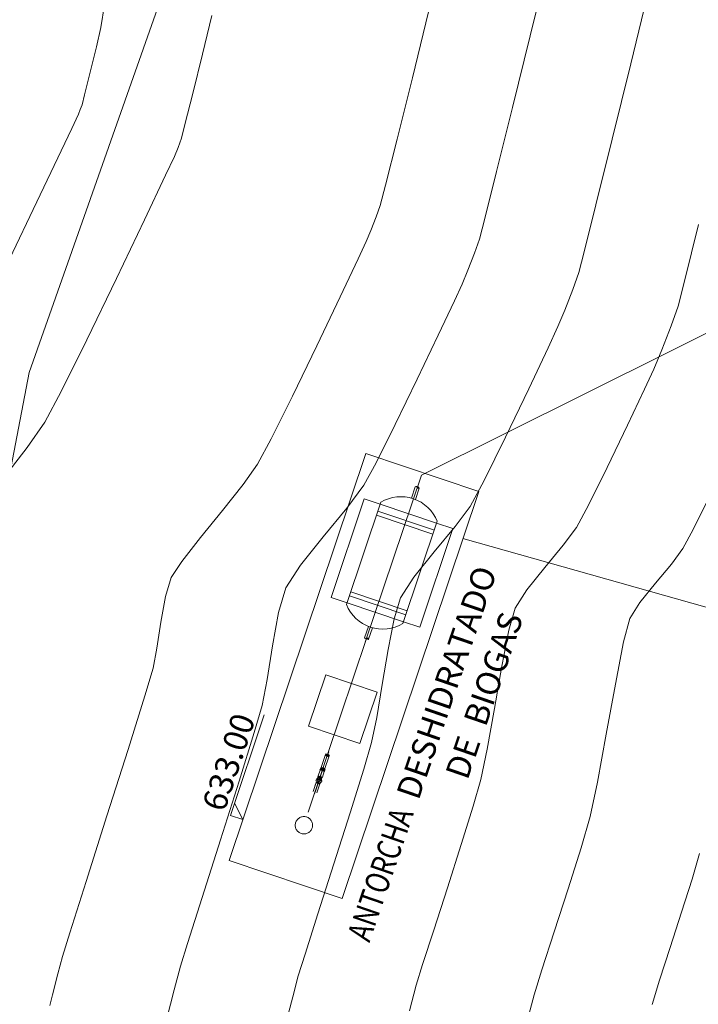
# Model space of a CAD drawing. Extents: x 1102443 to 1102727, y 1294377 to 1294755.
# Drawn here: x 1102591 to 1102600, y 1294482 to 1294496 of the extents above; entities that cross this region are included whole.
import ezdxf
from ezdxf.enums import TextEntityAlignment as Align

# ---------------------------------------------------------------- set-up
doc = ezdxf.new("R2010")
doc.units = 0
doc.header["$MEASUREMENT"] = 0
doc.linetypes.add('CENTER', pattern=[2, 1.25, -0.25, 0.25, -0.25])
doc.linetypes.add('HIDDEN', pattern=[9.525, 6.35, -3.175])
for name, color, linetype, lineweight in [('0.13', 3, 'Continuous', 13), ('ACHURADO', 8, 'Continuous', 0), ('ALCANTARILLA', 4, 'Continuous', 9), ('CENTRO', 9, 'CENTER', 0), ('CONCRETO', 1, 'Continuous', 0), ('CONTORNO', 251, 'Continuous', 0), ('COTA', 7, 'Continuous', 0), ('EJE', 9, 'CENTER', 0), ('METAL', 154, 'Continuous', 0), ('proyeccion metal', 8, 'HIDDEN', 0), ('PROYECCIÓN', 7, 'HIDDEN', 0), ('SURFACE1-TP-CONT-MAJ', 30, 'Continuous', 9), ('SURFACE1-TP-CONT-MIN', 251, 'Continuous', 9), ('TEXTO', 7, 'Continuous', 0), ('TUBERÍA', 20, 'Continuous', 0)]:
    doc.layers.add(name, color=color, linetype=linetype, lineweight=lineweight)
doc.styles.add('ARIAL', font='arial.ttf')
doc.linetypes.add('LÍMITE1', pattern='A,6.35,-2.54,[133,ltypeshp.shx,S=2.54,R=0,X=-2.54,Y=0],-2.54,25.4', length=36.83)

msp = doc.modelspace()

# ---------------------------------------------------------------- hatches: boundary and pattern name
at = {"layer": 'ACHURADO'}
h = msp.add_hatch(dxfattribs=at)
h.set_pattern_fill('ANSI37', color=256, scale=0.022, angle=251.4501, style=0)
h.set_pattern_definition([(116.451594, (1102636.956471, 1294550.3771999), (-0.00246210528, -0.00122496433), []), (206.451594, (1102636.956471, 1294550.3771999), (0.00122496433, -0.00246210528), [])])
h.paths.add_polyline_path([(1102595.168, 1294485.424), (1102595.143, 1294485.432), (1102595.136, 1294485.411), (1102595.161, 1294485.403)])
h.paths.add_polyline_path([(1102595.193, 1294485.415), (1102595.168, 1294485.424), (1102595.161, 1294485.403), (1102595.186, 1294485.394)])
at = {"layer": 'ALCANTARILLA'}
h = msp.add_hatch(dxfattribs=at)
h.set_pattern_fill('ANSI31', color=256, scale=2)
h.set_pattern_definition([(45, (654.29876, 69.9464), (-0.176776695297, 0.176776695297), [])])
edge = h.paths.add_edge_path()
edge.add_line((1102587.177, 1294549.306), (1102593.557, 1294549.404))
edge.add_line((1102593.557, 1294549.404), (1102597.737, 1294553.345))
edge.add_line((1102597.737, 1294553.345), (1102604.377, 1294553.441))
edge.add_line((1102604.377, 1294553.441), (1102611.223, 1294553.228))
edge.add_line((1102611.223, 1294553.228), (1102618.879, 1294553.989))
edge.add_line((1102618.879, 1294553.989), (1102625.032, 1294552.389))
edge.add_line((1102625.032, 1294552.389), (1102633.866, 1294550.461))
edge.add_line((1102633.866, 1294550.461), (1102641.579, 1294546.48))
edge.add_line((1102641.579, 1294546.48), (1102645.391, 1294541.363))
edge.add_line((1102645.391, 1294541.363), (1102645.028, 1294534.209))
edge.add_line((1102645.028, 1294534.209), (1102647.302, 1294527.797))
edge.add_line((1102647.302, 1294527.797), (1102651.771, 1294522.992))
edge.add_line((1102651.771, 1294522.992), (1102653.112, 1294516.736))
edge.add_line((1102653.112, 1294516.736), (1102658.187, 1294512.591))
edge.add_line((1102658.187, 1294512.591), (1102664.087, 1294510.602))
edge.add_line((1102664.087, 1294510.602), (1102666.152, 1294505.561))
edge.add_line((1102666.152, 1294505.561), (1102669.105, 1294499.988))
edge.add_line((1102669.105, 1294499.988), (1102671.03, 1294493.854))
edge.add_line((1102671.03, 1294493.854), (1102674.731, 1294489.185))
edge.add_line((1102674.731, 1294489.185), (1102677.011, 1294482.484))
edge.add_line((1102677.011, 1294482.484), (1102679.292, 1294477.521))
edge.add_line((1102679.292, 1294477.521), (1102682.586, 1294472.033))
edge.add_line((1102682.586, 1294472.033), (1102683.138, 1294466.153))
edge.add_line((1102683.138, 1294466.153), (1102683.927, 1294464.156))
edge.add_line((1102683.927, 1294464.156), (1102684.467, 1294460.861))
edge.add_line((1102684.467, 1294460.861), (1102684.382, 1294460.329))
edge.add_line((1102684.382, 1294460.329), (1102683.606, 1294455.43))
edge.add_line((1102683.606, 1294455.43), (1102682.419, 1294451.682))
edge.add_line((1102682.419, 1294451.682), (1102682.03, 1294449.466))
edge.add_line((1102682.03, 1294449.466), (1102680.813, 1294446.484))
edge.add_line((1102680.813, 1294446.484), (1102680.41, 1294441.855))
edge.add_line((1102680.41, 1294441.855), (1102681.853, 1294438.828))
edge.add_line((1102681.853, 1294438.828), (1102683.782, 1294432.684))
edge.add_line((1102683.782, 1294432.684), (1102686.564, 1294428.302))
edge.add_line((1102724.785, 1294450.375), (1102723.115, 1294447.837))
edge.add_line((1102724.785, 1294450.375), (1102718.21, 1294452.87))
edge.add_line((1102718.21, 1294452.87), (1102710.386, 1294456.551))
edge.add_line((1102710.386, 1294456.551), (1102699.777, 1294454.139))
edge.add_line((1102699.777, 1294454.139), (1102693.011, 1294445))
edge.add_line((1102693.011, 1294445), (1102686.564, 1294428.302))
edge.add_line((1102723.115, 1294447.837), (1102717.061, 1294447.913))
edge.add_line((1102717.061, 1294447.913), (1102710.177, 1294451.458))
edge.add_line((1102710.177, 1294451.458), (1102703.93, 1294450.248))
edge.add_line((1102703.93, 1294450.248), (1102697.339, 1294439.481))
edge.add_line((1102697.339, 1294439.481), (1102692.065, 1294429.532))
edge.add_line((1102692.065, 1294429.532), (1102684.741, 1294415.328))
edge.add_line((1102684.741, 1294415.328), (1102681.65, 1294410.285))
edge.add_line((1102681.65, 1294410.285), (1102676.824, 1294404.207))
edge.add_line((1102676.824, 1294404.207), (1102672.855, 1294404.647))
edge.add_line((1102672.855, 1294404.647), (1102666.975, 1294397.643))
edge.add_line((1102666.975, 1294397.643), (1102658.367, 1294391.535))
edge.add_line((1102658.367, 1294391.535), (1102651.841, 1294396.104))
edge.add_line((1102651.841, 1294396.104), (1102649.522, 1294398.103))
edge.add_line((1102649.522, 1294398.103), (1102642.851, 1294392.802))
edge.add_line((1102642.851, 1294392.802), (1102638.413, 1294393.875))
edge.add_line((1102638.413, 1294393.875), (1102628.918, 1294389.932))
edge.add_line((1102628.918, 1294389.932), (1102622.916, 1294388.282))
edge.add_line((1102622.916, 1294388.282), (1102616.523, 1294387.665))
edge.add_line((1102616.523, 1294387.665), (1102605.979, 1294385.979))
edge.add_line((1102605.979, 1294385.979), (1102597.004, 1294385.205))
edge.add_line((1102597.004, 1294385.205), (1102583.792, 1294383.749))
edge.add_line((1102583.792, 1294383.749), (1102575.483, 1294382.565))
edge.add_line((1102575.483, 1294382.565), (1102560.389, 1294382.454))
edge.add_line((1102560.389, 1294382.454), (1102550.583, 1294382.212))
edge.add_line((1102550.583, 1294382.212), (1102536.139, 1294384.228))
edge.add_line((1102536.139, 1294384.228), (1102536.762, 1294386.911))
edge.add_line((1102536.762, 1294386.911), (1102531.275, 1294388.446))
edge.add_line((1102531.275, 1294388.446), (1102519.649, 1294387.969))
edge.add_line((1102519.649, 1294387.969), (1102516.309, 1294387.833))
edge.add_line((1102516.309, 1294387.833), (1102508.768, 1294386.95))
edge.add_line((1102508.768, 1294386.95), (1102501.501, 1294383.873))
edge.add_line((1102533.258, 1294616.623), (1102531.805, 1294611.223))
edge.add_line((1102531.805, 1294611.223), (1102530.849, 1294605.997))
edge.add_line((1102530.849, 1294605.997), (1102527.564, 1294597.802))
edge.add_line((1102527.564, 1294597.802), (1102526.426, 1294587.451))
edge.add_line((1102526.426, 1294587.451), (1102526.259, 1294587.097))
edge.add_line((1102526.259, 1294587.097), (1102524.746, 1294563.677))
edge.add_line((1102524.746, 1294563.677), (1102530.551, 1294565.26))
edge.add_line((1102530.551, 1294565.26), (1102538.961, 1294550.773))
edge.add_line((1102538.961, 1294550.773), (1102541.735, 1294547.797))
edge.add_line((1102541.735, 1294547.797), (1102547.667, 1294541.847))
edge.add_line((1102547.667, 1294541.847), (1102552.828, 1294537.624))
edge.add_line((1102552.828, 1294537.624), (1102558.065, 1294535.778))
edge.add_line((1102558.065, 1294535.778), (1102563.362, 1294536.522))
edge.add_line((1102563.362, 1294536.522), (1102569.035, 1294536.562))
edge.add_line((1102569.035, 1294536.562), (1102574.724, 1294533.997))
edge.add_line((1102574.724, 1294533.997), (1102579.127, 1294530.98))
edge.add_line((1102579.127, 1294530.98), (1102582.386, 1294527.091))
edge.add_line((1102582.386, 1294527.091), (1102585.292, 1294522.577))
edge.add_line((1102585.292, 1294522.577), (1102591.165, 1294527.089))
edge.add_line((1102591.165, 1294527.089), (1102593.553, 1294531.016))
edge.add_line((1102593.553, 1294531.016), (1102599.648, 1294532.452))
edge.add_line((1102599.648, 1294532.452), (1102599.298, 1294537.814))
edge.add_line((1102599.298, 1294537.814), (1102601.485, 1294541.9))
edge.add_line((1102601.485, 1294541.9), (1102603.376, 1294544.934))
edge.add_line((1102603.376, 1294544.934), (1102608.992, 1294544.096))
edge.add_line((1102608.992, 1294544.096), (1102609.985, 1294543.907))
edge.add_line((1102609.985, 1294543.907), (1102613.216, 1294539.844))
edge.add_line((1102613.216, 1294539.844), (1102616.495, 1294536.785))
edge.add_line((1102616.495, 1294536.785), (1102625.167, 1294527.471))
edge.add_line((1102625.167, 1294527.471), (1102630.876, 1294522.864))
edge.add_line((1102630.876, 1294522.864), (1102634.862, 1294516.316))
edge.add_line((1102634.862, 1294516.316), (1102639.637, 1294508.538))
edge.add_line((1102639.637, 1294508.538), (1102642.468, 1294504.452))
edge.add_line((1102642.468, 1294504.452), (1102644.591, 1294499.146))
edge.add_line((1102644.591, 1294499.146), (1102654.404, 1294485.554))
edge.add_line((1102654.404, 1294485.554), (1102657.369, 1294477.979))
edge.add_line((1102657.369, 1294477.979), (1102657.454, 1294471.587))
edge.add_line((1102657.454, 1294471.587), (1102660.57, 1294466.715))
edge.add_line((1102660.57, 1294466.715), (1102665.294, 1294456.644))
edge.add_line((1102665.294, 1294456.644), (1102663.559, 1294448.487))
edge.add_line((1102663.559, 1294448.487), (1102664.385, 1294447.804))
edge.add_line((1102664.385, 1294447.804), (1102663.232, 1294436.207))
edge.add_line((1102663.232, 1294436.207), (1102659.305, 1294426.281))
edge.add_line((1102659.305, 1294426.281), (1102660.495, 1294416.921))
edge.add_line((1102660.495, 1294416.921), (1102655.979, 1294408.577))
edge.add_line((1102655.979, 1294408.577), (1102646.593, 1294406.993))
edge.add_line((1102646.593, 1294406.993), (1102637.26, 1294406.065))
edge.add_line((1102637.26, 1294406.065), (1102630.12, 1294402.682))
edge.add_line((1102630.12, 1294402.682), (1102622.344, 1294404.259))
edge.add_line((1102622.344, 1294404.259), (1102615.451, 1294402.737))
edge.add_line((1102615.451, 1294402.737), (1102610.69, 1294402.734))
edge.add_line((1102610.69, 1294402.734), (1102604.253, 1294404.035))
edge.add_line((1102604.253, 1294404.035), (1102595.868, 1294405.974))
edge.add_line((1102595.868, 1294405.974), (1102586.541, 1294408.133))
edge.add_line((1102586.541, 1294408.133), (1102580.595, 1294408.648))
edge.add_line((1102580.595, 1294408.648), (1102574.799, 1294408.442))
edge.add_line((1102574.799, 1294408.442), (1102563.733, 1294407.708))
edge.add_line((1102563.733, 1294407.708), (1102551.954, 1294405.322))
edge.add_line((1102551.954, 1294405.322), (1102542.032, 1294402.619))
edge.add_line((1102542.032, 1294402.619), (1102532.183, 1294399.748))
edge.add_line((1102532.183, 1294399.748), (1102523.722, 1294398.175))
edge.add_line((1102523.722, 1294398.175), (1102510.495, 1294393.027))
edge.add_line((1102510.495, 1294393.027), (1102505.255, 1294389.766))
edge.add_line((1102505.255, 1294389.766), (1102499.443, 1294385.975))
edge.add_line((1102501.501, 1294383.873), (1102499.443, 1294385.975))
edge.add_line((1102533.258, 1294616.623), (1102547.053, 1294621.565))
edge.add_line((1102587.408, 1294615.264), (1102593.538, 1294609.145))
edge.add_line((1102587.408, 1294615.264), (1102586.193, 1294609.962))
edge.add_line((1102586.193, 1294609.962), (1102584.576, 1294602.903))
edge.add_line((1102584.576, 1294602.903), (1102582.978, 1294590.743))
edge.add_line((1102582.978, 1294590.743), (1102582.999, 1294582.882))
edge.add_line((1102582.999, 1294582.882), (1102581.935, 1294574.872))
edge.add_line((1102581.935, 1294574.872), (1102584.062, 1294563.18))
edge.add_line((1102584.062, 1294563.18), (1102585.221, 1294555.033))
edge.add_line((1102585.221, 1294555.033), (1102582.498, 1294549.288))
edge.add_line((1102593.538, 1294609.145), (1102591.479, 1294601.479))
edge.add_line((1102591.479, 1294601.479), (1102588.529, 1294590.495))
edge.add_line((1102588.529, 1294590.495), (1102588.529, 1294578.351))
edge.add_line((1102588.529, 1294578.351), (1102590.204, 1294563.384))
edge.add_line((1102590.204, 1294563.384), (1102589.456, 1294554.106))
edge.add_line((1102589.456, 1294554.106), (1102587.177, 1294549.306))
edge.add_line((1102547.053, 1294621.565), (1102542.749, 1294606.302))
edge.add_line((1102542.749, 1294606.302), (1102539.418, 1294591.071))
edge.add_line((1102539.418, 1294591.071), (1102538.465, 1294588.153))
edge.add_line((1102538.465, 1294588.153), (1102534.919, 1294579.367))
edge.add_line((1102534.919, 1294579.367), (1102533.949, 1294569.308))
edge.add_line((1102533.949, 1294569.308), (1102540.399, 1294565.579))
edge.add_line((1102540.399, 1294565.579), (1102548.213, 1294561.073))
edge.add_line((1102548.213, 1294561.073), (1102560.158, 1294553.594))
edge.add_line((1102560.158, 1294553.594), (1102565.58, 1294550.637))
edge.add_line((1102565.58, 1294550.637), (1102571.595, 1294547.972))
edge.add_line((1102571.595, 1294547.972), (1102577.819, 1294549.27))
edge.add_line((1102577.819, 1294549.27), (1102582.498, 1294549.288))

# ---------------------------------------------------------------- linework, layer by layer
at = {"layer": '0.13', "linetype": 'LÍMITE1', "ltscale": 0.1}
msp.add_lwpolyline([(1102605.314, 1294531.195), (1102591.037, 1294490.708), (1102588.111, 1294475.474), (1102585.564, 1294469.969), (1102597.007, 1294460.486), (1102609.727, 1294460.669), (1102649.812, 1294456.967), (1102649.499, 1294471.172), (1102637.123, 1294507.03), (1102628.491, 1294519.631)], close=True, dxfattribs=at)
at = {"layer": 'CENTRO'}
for p, q in [((1102594.986, 1294484.879), (1102595.2, 1294485.519)), ((1102595.108, 1294485.243), (1102594.9, 1294484.624)), ((1102594.994, 1294484.903), (1102595.109, 1294485.247))]:
    msp.add_line(p, q, dxfattribs=at)
at = {"layer": 'CONCRETO'}
for p, q in [((1102597.259, 1294489.062), (1102595.695, 1294489.587)), ((1102595.672, 1294488.961), (1102595.215, 1294487.596)), ((1102595.895, 1294488.886), (1102595.672, 1294488.961)), ((1102596.9, 1294488.549), (1102596.677, 1294488.624)), ((1102596.9, 1294488.549), (1102596.442, 1294487.185)), ((1102595.437, 1294487.522), (1102595.215, 1294487.596)), ((1102596.442, 1294487.185), (1102596.219, 1294487.259))]:
    msp.add_line(p, q, dxfattribs=at)
msp.add_lwpolyline([(1102597.259, 1294489.062), (1102595.37, 1294483.43), (1102593.805, 1294483.955), (1102595.695, 1294489.587)], dxfattribs=at)
at = {"layer": 'CONTORNO'}
for p, q in [((1102595.01, 1294485.036), (1102594.968, 1294484.911)), ((1102595.01, 1294485.036), (1102594.992, 1294484.983)), ((1102595.06, 1294485.019), (1102595.019, 1294484.894)), ((1102595.06, 1294485.019), (1102595.041, 1294484.96))]:
    msp.add_line(p, q, dxfattribs=at)
at = {"layer": 'COTA'}
for p, q in [((1102595.166, 1294485.424), (1102595.178, 1294485.461)), ((1102595.17, 1294485.423), (1102595.183, 1294485.459)), ((1102595.008, 1294485.031), (1102595.059, 1294485.014)), ((1102595.011, 1294485.035), (1102595.01, 1294485.03)), ((1102595.059, 1294485.019), (1102595.058, 1294485.014))]:
    msp.add_line(p, q, dxfattribs=at)
msp.add_arc((1102595.18, 1294485.46), 0.0022, 341.4516, 161.4516, dxfattribs=at)
at = {"layer": 'EJE', "ltscale": 2}
msp.add_line((1102595.689, 1294486.976), (1102596.465, 1294489.287), dxfattribs=at)
at = {"layer": 'METAL'}
for p, q in [((1102595.428, 1294487.496), (1102595.904, 1294488.912)), ((1102596.211, 1294487.233), (1102596.686, 1294488.65))]:
    msp.add_line(p, q, dxfattribs=at)
for points in [[(1102596.38, 1294489.126), (1102596.328, 1294488.969)], [(1102596.382, 1294488.951), (1102596.435, 1294489.108)], [(1102595.68, 1294487.038), (1102595.732, 1294487.195)], [(1102595.787, 1294487.176), (1102595.734, 1294487.019)]]:
    msp.add_lwpolyline(points, dxfattribs=at)
for centre, radius, start, end in [((1102596.391, 1294489.112), 0.0175, 16.2134, 126.6898), ((1102596.418, 1294489.103), 0.0175, 16.2134, 126.6898), ((1102596.424, 1294489.122), 0.0175, 196.2134, 306.6898), ((1102596.182, 1294488.445), 0.544, 22.1417, 120.7615), ((1102595.932, 1294487.701), 0.544, 202.1417, 300.7615), ((1102595.696, 1294487.043), 0.0175, 196.2134, 306.6898), ((1102595.717, 1294487.014), 0.0175, 16.2134, 126.6898), ((1102595.724, 1294487.033), 0.0175, 196.2134, 306.6898)]:
    msp.add_arc(centre, radius, start, end, dxfattribs=at)
at = {"layer": 'proyeccion metal', "ltscale": 2}
for p, q in [((1102596.677, 1294488.624), (1102595.895, 1294488.886)), ((1102595.844, 1294488.734), (1102596.626, 1294488.472)), ((1102595.862, 1294488.789), (1102596.645, 1294488.526)), ((1102595.488, 1294487.673), (1102596.27, 1294487.411)), ((1102596.219, 1294487.259), (1102595.437, 1294487.522)), ((1102595.47, 1294487.619), (1102596.252, 1294487.357))]:
    msp.add_line(p, q, dxfattribs=at)
at = {"layer": 'PROYECCIÓN'}
msp.add_lwpolyline([(1102595.614, 1294485.576), (1102595.852, 1294486.285), (1102595.143, 1294486.523), (1102594.905, 1294485.814)], close=True, dxfattribs=at)
msp.add_circle((1102594.84, 1294484.444), 0.12, dxfattribs=at)
at = {"layer": 'SURFACE1-TP-CONT-MAJ', "flags": 128}
for points, elevation in [([(1102591.324, 1294481.95), (1102591.361, 1294482.1), (1102591.434, 1294482.389), (1102591.498, 1294482.627), (1102591.6, 1294482.956), (1102591.826, 1294483.667), (1102592.114, 1294484.575), (1102592.405, 1294485.493), (1102592.637, 1294486.235), (1102592.751, 1294486.616), (1102592.804, 1294486.892), (1102592.861, 1294487.252), (1102592.925, 1294487.607), (1102593.002, 1294487.87), (1102593.149, 1294488.095), (1102593.407, 1294488.425), (1102593.712, 1294488.799), (1102593.998, 1294489.157), (1102594.199, 1294489.439), (1102594.386, 1294489.788), (1102594.68, 1294490.378), (1102595.018, 1294491.077), (1102595.342, 1294491.754), (1102595.59, 1294492.278), (1102595.701, 1294492.518), (1102595.764, 1294492.671), (1102595.838, 1294492.863), (1102595.893, 1294493.018), (1102595.968, 1294493.3), (1102596.13, 1294493.936), (1102596.342, 1294494.782), (1102596.566, 1294495.696)], 635), ([(1102599.658, 1294481.965), (1102599.762, 1294482.303), (1102599.907, 1294482.752), (1102600.067, 1294483.24), (1102600.212, 1294483.697), (1102600.314, 1294484.054)], 630)]:
    msp.add_lwpolyline(points, dxfattribs=dict(at, elevation=elevation))
at = {"layer": 'SURFACE1-TP-CONT-MIN', "flags": 128}
for points, elevation in [([(1102592.942, 1294481.77), (1102593.043, 1294482.168), (1102593.13, 1294482.495), (1102593.228, 1294482.809), (1102593.43, 1294483.443), (1102593.685, 1294484.243), (1102593.942, 1294485.055), (1102594.152, 1294485.727), (1102594.264, 1294486.103), (1102594.333, 1294486.462), (1102594.405, 1294486.927), (1102594.489, 1294487.388), (1102594.589, 1294487.729), (1102594.791, 1294488.042), (1102595.108, 1294488.435), (1102595.435, 1294488.83), (1102595.671, 1294489.147), (1102595.839, 1294489.46), (1102596.102, 1294489.987), (1102596.405, 1294490.613), (1102596.696, 1294491.223), (1102596.922, 1294491.7), (1102597.029, 1294491.93), (1102597.107, 1294492.121), (1102597.2, 1294492.36), (1102597.268, 1294492.554), (1102597.343, 1294492.839), (1102597.507, 1294493.488), (1102597.727, 1294494.373), (1102597.972, 1294495.365), (1102598.209, 1294496.338)], 634), ([(1102594.585, 1294481.686), (1102594.684, 1294482.072), (1102594.762, 1294482.362), (1102594.855, 1294482.662), (1102595.033, 1294483.219), (1102595.255, 1294483.911), (1102595.48, 1294484.618), (1102595.668, 1294485.218), (1102595.777, 1294485.591), (1102595.848, 1294485.937), (1102595.925, 1294486.393), (1102596.006, 1294486.876), (1102596.091, 1294487.302), (1102596.176, 1294487.588), (1102596.361, 1294487.877), (1102596.643, 1294488.227), (1102596.933, 1294488.575), (1102597.143, 1294488.855), (1102597.333, 1294489.213), (1102597.629, 1294489.813), (1102597.952, 1294490.483), (1102598.22, 1294491.05), (1102598.356, 1294491.342), (1102598.45, 1294491.571), (1102598.561, 1294491.857), (1102598.643, 1294492.09), (1102598.717, 1294492.375), (1102598.881, 1294493.027), (1102599.105, 1294493.933), (1102599.363, 1294494.977), (1102599.624, 1294496.047)], 633), ([(1102590.668, 1294492.073), (1102591.048, 1294492.866), (1102591.385, 1294493.573), (1102591.626, 1294494.083), (1102591.719, 1294494.282), (1102591.745, 1294494.346), (1102591.769, 1294494.411), (1102591.805, 1294494.549), (1102591.883, 1294494.86), (1102591.969, 1294495.213), (1102592.029, 1294495.479), (1102592.081, 1294495.795)], 638), ([(1102590.649, 1294489.203), (1102591.007, 1294489.668), (1102591.255, 1294490.022), (1102591.481, 1294490.445), (1102591.837, 1294491.161), (1102592.246, 1294492.007), (1102592.634, 1294492.82), (1102592.926, 1294493.437), (1102593.047, 1294493.694), (1102593.097, 1294493.82), (1102593.144, 1294493.947), (1102593.193, 1294494.137), (1102593.303, 1294494.568), (1102593.438, 1294495.113), (1102593.566, 1294495.645)], 637), ([(1102596.299, 1294481.879), (1102596.394, 1294482.23), (1102596.482, 1294482.516), (1102596.637, 1294482.995), (1102596.826, 1294483.579), (1102597.018, 1294484.18), (1102597.183, 1294484.71), (1102597.289, 1294485.079), (1102597.377, 1294485.498), (1102597.477, 1294486.057), (1102597.58, 1294486.643), (1102597.678, 1294487.145), (1102597.763, 1294487.447), (1102597.926, 1294487.701), (1102598.174, 1294488.01), (1102598.43, 1294488.317), (1102598.614, 1294488.563), (1102598.78, 1294488.874), (1102599.037, 1294489.394), (1102599.318, 1294489.977), (1102599.556, 1294490.479), (1102599.683, 1294490.754), (1102599.793, 1294491.021), (1102599.922, 1294491.355), (1102600.018, 1294491.626), (1102600.106, 1294491.969), (1102600.302, 1294492.756)], 632), ([(1102597.915, 1294481.684), (1102598.026, 1294482.097), (1102598.134, 1294482.445), (1102598.304, 1294482.969), (1102598.498, 1294483.565), (1102598.677, 1294484.132), (1102598.802, 1294484.566), (1102598.903, 1294485.042), (1102599.025, 1294485.702), (1102599.151, 1294486.398), (1102599.265, 1294486.983), (1102599.35, 1294487.306), (1102599.491, 1294487.526), (1102599.706, 1294487.793), (1102599.927, 1294488.058), (1102600.086, 1294488.272), (1102600.227, 1294488.535), (1102600.445, 1294488.975)], 631)]:
    msp.add_lwpolyline(points, dxfattribs=dict(at, elevation=elevation))
at = {"layer": 'SURFACE1-TP-CONT-MIN', "color": 7}
for points in [[(1102594.289, 1294485.972), (1102593.825, 1294484.58)], [(1102593.825, 1294484.58), (1102593.996, 1294484.523), (1102593.881, 1294484.748)]]:
    msp.add_lwpolyline(points, dxfattribs=at)
at = {"layer": 'TEXTO'}
for p, q in [((1102595.135, 1294485.409), (1102595.08, 1294485.244)), ((1102595.186, 1294485.392), (1102595.13, 1294485.227)), ((1102595.135, 1294485.409), (1102595.186, 1294485.392)), ((1102595.143, 1294485.432), (1102595.136, 1294485.411)), ((1102595.136, 1294485.411), (1102595.186, 1294485.394)), ((1102595.137, 1294485.411), (1102595.136, 1294485.408)), ((1102595.143, 1294485.432), (1102595.193, 1294485.415)), ((1102595.143, 1294485.432), (1102595.193, 1294485.415)), ((1102595.186, 1294485.394), (1102595.185, 1294485.392)), ((1102595.193, 1294485.415), (1102595.186, 1294485.394)), ((1102595.037, 1294485.128), (1102595.064, 1294485.208)), ((1102595.064, 1294485.217), (1102595.061, 1294485.209)), ((1102595.061, 1294485.209), (1102595.124, 1294485.188)), ((1102595.064, 1294485.217), (1102595.127, 1294485.196)), ((1102595.069, 1294485.222), (1102595.07, 1294485.227)), ((1102595.072, 1294485.219), (1102595.07, 1294485.215)), ((1102595.072, 1294485.232), (1102595.074, 1294485.239)), ((1102595.073, 1294485.219), (1102595.072, 1294485.215)), ((1102595.076, 1294485.217), (1102595.085, 1294485.214)), ((1102595.08, 1294485.243), (1102595.079, 1294485.24)), ((1102595.079, 1294485.24), (1102595.129, 1294485.223)), ((1102595.08, 1294485.244), (1102595.13, 1294485.227)), ((1102595.081, 1294485.244), (1102595.08, 1294485.242)), ((1102595.08, 1294485.243), (1102595.13, 1294485.226)), ((1102595.08, 1294485.227), (1102595.088, 1294485.224)), ((1102595.08, 1294485.227), (1102595.088, 1294485.224)), ((1102595.084, 1294485.238), (1102595.092, 1294485.236)), ((1102595.085, 1294485.214), (1102595.109, 1294485.206)), ((1102595.086, 1294485.217), (1102595.087, 1294485.222)), ((1102595.088, 1294485.224), (1102595.112, 1294485.216)), ((1102595.088, 1294485.224), (1102595.112, 1294485.216)), ((1102595.089, 1294485.227), (1102595.091, 1294485.233)), ((1102595.092, 1294485.236), (1102595.116, 1294485.228)), ((1102595.109, 1294485.206), (1102595.117, 1294485.203)), ((1102595.11, 1294485.209), (1102595.111, 1294485.214)), ((1102595.112, 1294485.216), (1102595.12, 1294485.213)), ((1102595.112, 1294485.216), (1102595.12, 1294485.213)), ((1102595.113, 1294485.219), (1102595.115, 1294485.225)), ((1102595.116, 1294485.228), (1102595.124, 1294485.225)), ((1102595.121, 1294485.203), (1102595.119, 1294485.199)), ((1102595.122, 1294485.203), (1102595.121, 1294485.198)), ((1102595.127, 1294485.196), (1102595.124, 1294485.188)), ((1102595.126, 1294485.203), (1102595.128, 1294485.208)), ((1102595.13, 1294485.228), (1102595.129, 1294485.226)), ((1102595.13, 1294485.226), (1102595.129, 1294485.223)), ((1102595.13, 1294485.213), (1102595.132, 1294485.219)), ((1102595.012, 1294485.081), (1102595.006, 1294485.064)), ((1102595.007, 1294485.039), (1102595.014, 1294485.059)), ((1102595.016, 1294485.058), (1102595.027, 1294485.054)), ((1102595.02, 1294485.09), (1102595.017, 1294485.082)), ((1102595.017, 1294485.082), (1102595.065, 1294485.065)), ((1102595.017, 1294485.057), (1102595.068, 1294485.04)), ((1102595.017, 1294485.057), (1102595.068, 1294485.04)), ((1102595.02, 1294485.09), (1102595.086, 1294485.068)), ((1102595.023, 1294485.08), (1102595.034, 1294485.076)), ((1102595.028, 1294485.1), (1102595.024, 1294485.089)), ((1102595.034, 1294485.073), (1102595.028, 1294485.057)), ((1102595.032, 1294485.112), (1102595.031, 1294485.108)), ((1102595.032, 1294485.12), (1102595.035, 1294485.129)), ((1102595.032, 1294485.12), (1102595.094, 1294485.099)), ((1102595.032, 1294485.101), (1102595.034, 1294485.105)), ((1102595.033, 1294485.101), (1102595.035, 1294485.105)), ((1102595.035, 1294485.129), (1102595.097, 1294485.108)), ((1102595.036, 1294485.112), (1102595.038, 1294485.118)), ((1102595.037, 1294485.112), (1102595.039, 1294485.118)), ((1102595.037, 1294485.1), (1102595.046, 1294485.097)), ((1102595.038, 1294485.103), (1102595.047, 1294485.1)), ((1102595.041, 1294485.111), (1102595.049, 1294485.108)), ((1102595.045, 1294485.095), (1102595.041, 1294485.083)), ((1102595.046, 1294485.097), (1102595.069, 1294485.089)), ((1102595.049, 1294485.106), (1102595.047, 1294485.103)), ((1102595.047, 1294485.1), (1102595.07, 1294485.092)), ((1102595.049, 1294485.108), (1102595.073, 1294485.1)), ((1102595.065, 1294485.063), (1102595.059, 1294485.046)), ((1102595.069, 1294485.087), (1102595.065, 1294485.075)), ((1102595.065, 1294485.065), (1102595.083, 1294485.06)), ((1102595.069, 1294485.089), (1102595.078, 1294485.086)), ((1102595.07, 1294485.092), (1102595.079, 1294485.089)), ((1102595.072, 1294485.098), (1102595.071, 1294485.095)), ((1102595.073, 1294485.1), (1102595.082, 1294485.098)), ((1102595.081, 1294485.085), (1102595.083, 1294485.089)), ((1102595.085, 1294485.081), (1102595.081, 1294485.069)), ((1102595.087, 1294485.055), (1102595.081, 1294485.039)), ((1102595.082, 1294485.084), (1102595.084, 1294485.088)), ((1102595.086, 1294485.068), (1102595.083, 1294485.06)), ((1102595.085, 1294485.096), (1102595.087, 1294485.102)), ((1102595.086, 1294485.095), (1102595.088, 1294485.101)), ((1102595.089, 1294485.092), (1102595.088, 1294485.089)), ((1102595.094, 1294485.099), (1102595.097, 1294485.108)), ((1102595.095, 1294485.108), (1102595.122, 1294485.189)), ((1102595.015, 1294485.033), (1102595.023, 1294485.03)), ((1102595.015, 1294485.033), (1102595.055, 1294485.02)), ((1102595.023, 1294485.03), (1102595.047, 1294485.022)), ((1102595.024, 1294485.033), (1102595.031, 1294485.053)), ((1102595.027, 1294485.054), (1102595.058, 1294485.044)), ((1102595.047, 1294485.022), (1102595.055, 1294485.02)), ((1102595.048, 1294485.025), (1102595.055, 1294485.045)), ((1102595.058, 1294485.044), (1102595.069, 1294485.04)), ((1102595.065, 1294485.019), (1102595.071, 1294485.039))]:
    msp.add_line(p, q, dxfattribs=at)
for centre, radius, start, end in [((1102595.082, 1294485.233), 0.0163, 218.3805, 284.5227), ((1102595.075, 1294485.212), 0.0163, 38.3805, 104.5227), ((1102595.085, 1294485.243), 0.0163, 218.3805, 284.5227), ((1102595.078, 1294485.223), 0.0163, 38.3805, 104.5227), ((1102595.107, 1294485.24), 0.0313, 227.7395, 275.1636), ((1102595.09, 1294485.191), 0.0313, 47.7395, 95.1636), ((1102595.11, 1294485.25), 0.0313, 227.7395, 275.1636), ((1102595.094, 1294485.202), 0.0313, 47.7395, 95.1636), ((1102595.122, 1294485.219), 0.0163, 218.3805, 284.5227), ((1102595.115, 1294485.198), 0.0163, 38.3805, 104.5227), ((1102595.126, 1294485.229), 0.0163, 218.3805, 284.5227), ((1102595.119, 1294485.209), 0.0163, 38.3805, 104.5227), ((1102595.025, 1294485.083), 0.0268, 225.8059, 277.0973), ((1102595.015, 1294485.054), 0.0268, 45.8059, 97.0973), ((1102595.032, 1294485.085), 0.0163, 38.3805, 104.5227), ((1102595.059, 1294485.098), 0.0523, 233.1652, 269.738), ((1102595.043, 1294485.118), 0.0163, 218.3805, 284.5227), ((1102595.036, 1294485.096), 0.0163, 38.3805, 104.5227), ((1102595.033, 1294485.021), 0.0523, 53.1652, 89.738), ((1102595.048, 1294485.063), 0.0313, 47.7395, 95.1636), ((1102595.068, 1294485.126), 0.0313, 227.7395, 275.1636), ((1102595.051, 1294485.075), 0.0313, 47.7395, 95.1636), ((1102595.068, 1294485.036), 0.0268, 45.8059, 97.0973), ((1102595.073, 1294485.071), 0.0163, 38.3805, 104.5227), ((1102595.084, 1294485.105), 0.0163, 218.3805, 284.5227), ((1102595.076, 1294485.082), 0.0163, 38.3805, 104.5227), ((1102595.02, 1294485.049), 0.0163, 218.3805, 284.5227), ((1102595.045, 1294485.056), 0.0313, 227.7395, 275.1636), ((1102595.061, 1294485.035), 0.0163, 218.3805, 284.5227), ((1102595.078, 1294485.065), 0.0268, 225.8059, 277.0973)]:
    msp.add_arc(centre, radius, start, end, dxfattribs=at)
at = {"layer": 'TUBERÍA'}
for p, q in [((1102618.952, 1294482.208), (1102597.041, 1294488.412)), ((1102595.707, 1294487.028), (1102595.168, 1294485.424))]:
    msp.add_line(p, q, dxfattribs=at)
msp.add_lwpolyline([(1102609.013, 1294495.532), (1102596.465, 1294489.287)], dxfattribs=at)

# ---------------------------------------------------------------- texts
at = {"layer": 'TEXTO', "style": 'ARIAL', "width": 0.8}
msp.add_text('ANTORCHA', height=0.33, rotation=71.0378, dxfattribs=at).set_placement((1102596.055, 1294483.712), align=Align.CENTER)
at = {"layer": 'TEXTO', "insert": (1102596.659, 1294486.473, -623), "char_height": 0.33, "width": 2.78553, "attachment_point": 2, "rotation": 71.0378, "style": 'ARIAL'}
msp.add_mtext('DESHIDRATADO\\PDE  BIOGAS', dxfattribs=at)
at = {"layer": 'TEXTO', "insert": (1102593.839, 1294485.304), "char_height": 0.33, "attachment_point": 5, "rotation": 71.5536, "style": 'ARIAL'}
msp.add_mtext('633.00 ', dxfattribs=at)

doc.saveas('drawing.dxf')
